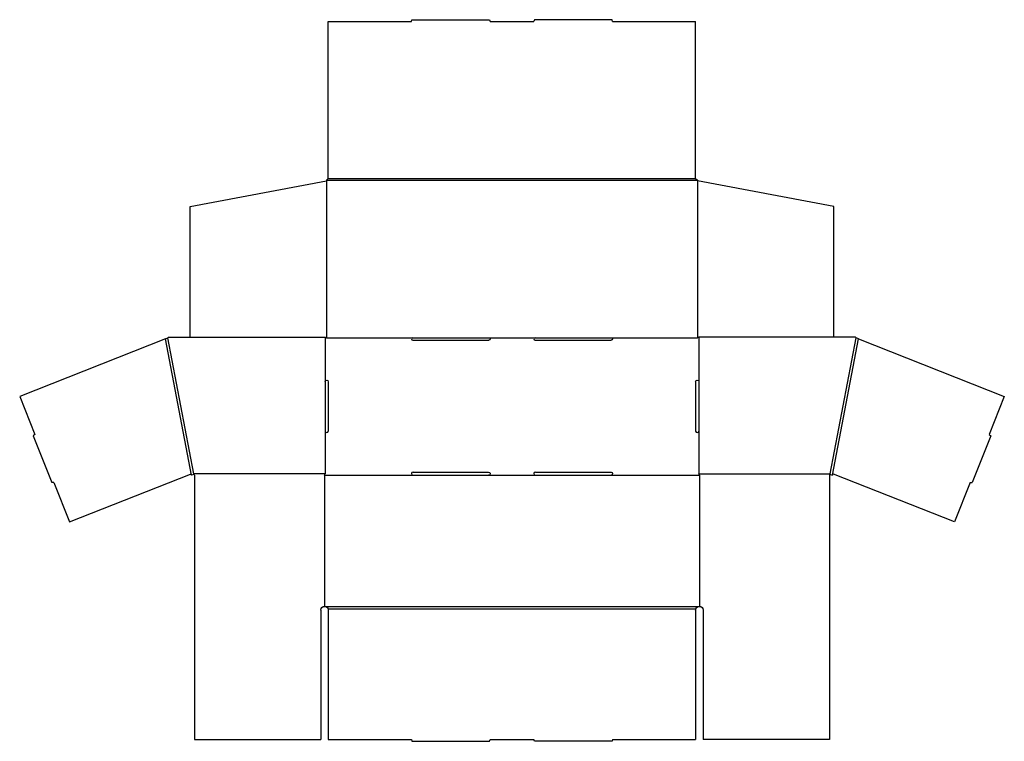
# Model space of a CAD drawing. Extents: x 0 to 18.8, y 0 to 13.8.
import ezdxf

# ---------------------------------------------------------------- set-up
doc = ezdxf.new("R2010")
doc.units = 0
doc.header["$MEASUREMENT"] = 0
doc.layers.add('CREASE', color=7, linetype='CONTINUOUS')
doc.layers.add('THRU-CUT', color=7, linetype='CONTINUOUS')

msp = doc.modelspace()

# ---------------------------------------------------------------- linework, layer by layer
at = {"layer": 'CREASE', "color": 3}
for p, q in [((5.896, 10.728), (12.896, 10.728)), ((5.86, 10.692), (12.932, 10.692)), ((5.86, 10.68), (5.86, 7.692)), ((12.932, 10.68), (12.932, 7.692)), ((5.836, 7.704), (5.836, 6.852)), ((12.956, 7.704), (12.956, 6.852)), ((3.287, 5.075), (2.791, 7.671)), ((3.332, 5.096), (2.836, 7.692)), ((5.86, 7.692), (7.504, 7.692)), ((8.956, 7.692), (9.837, 7.692)), ((11.289, 7.692), (12.932, 7.692)), ((15.461, 5.096), (15.956, 7.692)), ((15.506, 5.075), (16.001, 7.671)), ((5.836, 5.912), (5.836, 5.096)), ((12.956, 5.912), (12.956, 5.096)), ((5.836, 5.096), (3.332, 5.096)), ((5.824, 5.072), (7.51, 5.072)), ((8.95, 5.072), (9.843, 5.072)), ((11.283, 5.072), (12.968, 5.072)), ((12.956, 5.096), (15.461, 5.096)), ((5.824, 2.572), (12.968, 2.572)), ((5.892, 2.524), (12.9, 2.524))]:
    msp.add_line(p, q, dxfattribs=at)
at = {"layer": 'THRU-CUT', "color": 5}
for p, q in [((5.896, 10.728), (5.896, 13.716)), ((5.896, 13.716), (7.48, 13.716)), ((7.48, 13.716), (7.489, 13.752)), ((7.489, 13.752), (8.97, 13.752)), ((8.97, 13.752), (8.98, 13.716)), ((8.98, 13.716), (9.813, 13.716)), ((9.823, 13.752), (9.813, 13.716)), ((11.303, 13.752), (9.823, 13.752)), ((11.313, 13.716), (11.303, 13.752)), ((11.313, 13.716), (12.896, 13.716)), ((12.896, 10.728), (12.896, 13.716)), ((5.86, 10.692), (5.896, 10.728)), ((12.896, 10.728), (12.932, 10.692)), ((3.264, 10.193), (5.86, 10.68)), ((5.86, 10.692), (5.86, 10.68)), ((12.932, 10.692), (12.932, 10.68)), ((15.528, 10.193), (12.932, 10.68)), ((3.264, 7.704), (3.264, 10.193)), ((15.528, 7.704), (15.528, 10.193)), ((2.836, 7.692), (2.848, 7.704)), ((2.848, 7.704), (5.836, 7.704)), ((5.836, 7.704), (5.86, 7.692)), ((12.956, 7.704), (12.932, 7.692)), ((15.944, 7.704), (12.956, 7.704)), ((15.956, 7.692), (15.944, 7.704)), ((2.791, 7.671), (0.016, 6.571)), ((2.791, 7.671), (2.836, 7.692)), ((7.504, 7.692), (8.956, 7.692)), ((7.504, 7.644), (8.956, 7.644)), ((9.837, 7.692), (11.289, 7.692)), ((9.837, 7.644), (11.289, 7.644)), ((16.001, 7.671), (15.956, 7.692)), ((16.001, 7.671), (18.777, 6.571)), ((5.836, 6.852), (5.836, 5.912)), ((5.896, 6.852), (5.896, 5.912)), ((12.896, 6.852), (12.896, 5.912)), ((12.956, 6.852), (12.956, 5.912)), ((0.016, 6.571), (0.303, 5.845)), ((18.777, 6.571), (18.489, 5.845)), ((0.303, 5.845), (0.274, 5.823)), ((0.274, 5.823), (0.629, 4.929)), ((18.518, 5.823), (18.164, 4.929)), ((18.489, 5.845), (18.518, 5.823)), ((0.963, 4.18), (3.269, 5.094)), ((3.285, 5.085), (3.287, 5.075)), ((3.334, 5.084), (3.287, 5.075)), ((3.332, 5.096), (3.334, 5.084)), ((3.334, 5.084), (3.348, 5.072)), ((3.348, 5.072), (3.348, 0.036)), ((5.824, 5.072), (5.836, 5.096)), ((5.824, 5.072), (5.824, 2.572)), ((7.51, 5.132), (8.95, 5.132)), ((7.51, 5.072), (8.95, 5.072)), ((9.843, 5.132), (11.283, 5.132)), ((9.843, 5.072), (11.283, 5.072)), ((12.968, 5.072), (12.956, 5.096)), ((12.968, 5.072), (12.968, 2.572)), ((15.459, 5.084), (15.444, 5.072)), ((15.444, 5.072), (15.444, 0.036)), ((15.461, 5.096), (15.459, 5.084)), ((15.459, 5.084), (15.506, 5.075)), ((15.508, 5.085), (15.506, 5.075)), ((17.83, 4.18), (15.524, 5.094)), ((0.664, 4.934), (0.629, 4.929)), ((0.664, 4.934), (0.963, 4.18)), ((18.128, 4.934), (17.83, 4.18)), ((18.128, 4.934), (18.164, 4.929)), ((5.752, 2.5), (5.752, 0.036)), ((5.896, 2.5), (5.896, 0.036)), ((12.896, 2.5), (12.896, 0.036)), ((13.04, 2.5), (13.04, 0.036)), ((3.348, 0.036), (5.752, 0.036)), ((5.896, 0.036), (7.48, 0.036)), ((7.48, 0.036), (7.489, 0)), ((7.489, 0), (8.97, 0)), ((8.97, 0), (8.98, 0.036)), ((8.98, 0.036), (9.813, 0.036)), ((9.823, 0), (9.813, 0.036)), ((11.303, 0), (9.823, 0)), ((11.313, 0.036), (11.303, 0)), ((11.313, 0.036), (12.896, 0.036)), ((15.444, 0.036), (13.04, 0.036))]:
    msp.add_line(p, q, dxfattribs=at)
for centre, radius, start, end in [((7.504, 7.668), 0.024, 90, 270), ((9.837, 7.668), 0.024, 90, 270), ((5.866, 5.912), 0.03, 180, 0), ((12.926, 5.912), 0.03, 180, 0), ((7.51, 5.102), 0.03, 90, 270), ((9.843, 5.102), 0.03, 90, 270)]:
    msp.add_arc(centre, radius, start, end, dxfattribs=at)
at = {"layer": 'THRU-CUT', "color": 5, "extrusion": (0, 0, -1)}
for centre, radius, start, end in [((-8.956, 7.668), 0.024, 90, 270), ((-11.289, 7.668), 0.024, 90, 270), ((-5.866, 6.852), 0.03, 0, 180), ((-12.926, 6.852), 0.03, 0, 180), ((-3.273, 5.083), 0.012, 68.3912, 169.1956), ((-8.95, 5.102), 0.03, 90, 270), ((-11.283, 5.102), 0.03, 90, 270), ((-15.519, 5.083), 0.012, 10.8044, 111.6088), ((-5.824, 2.5), 0.072, 0, 90), ((-5.824, 2.5), 0.072, 90, 160.5288), ((-5.824, 2.5), 0.072, 160.5288, 180), ((-12.968, 2.5), 0.072, 0, 19.4712), ((-12.968, 2.5), 0.072, 19.4712, 90), ((-12.968, 2.5), 0.072, 90, 180)]:
    msp.add_arc(centre, radius, start, end, dxfattribs=at)

doc.saveas('drawing.dxf')
